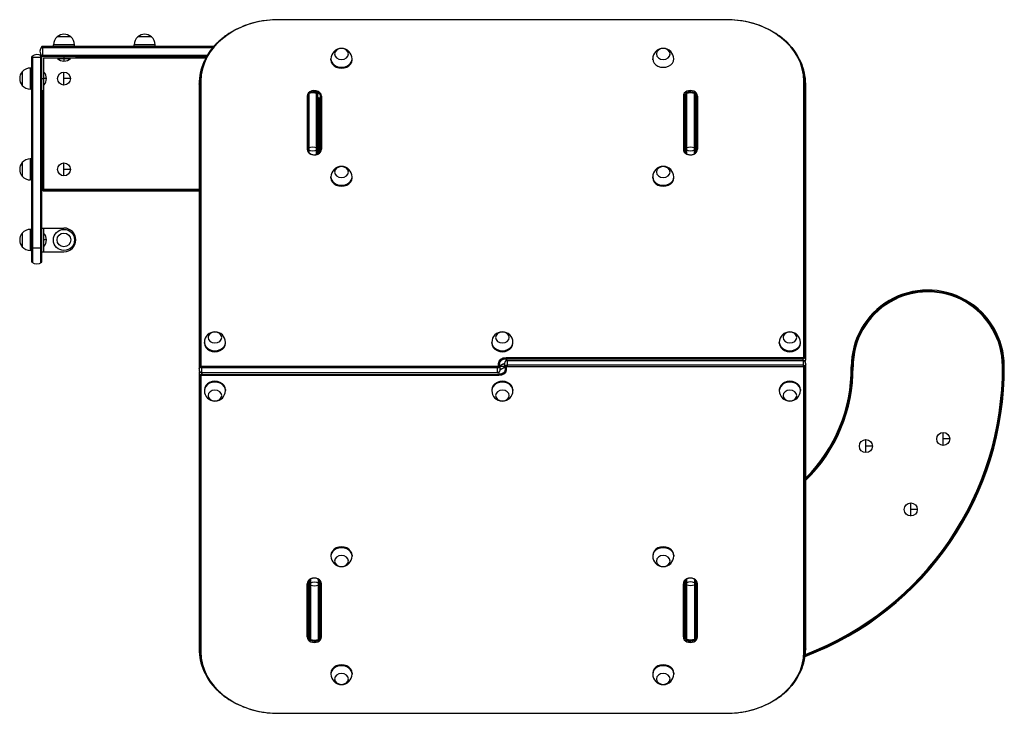
# Model space of a CAD drawing. Units: millimetres. Extents: x -940 to 927, y -659 to 656.
import ezdxf

# ---------------------------------------------------------------- set-up
doc = ezdxf.new("R2010")
doc.units = ezdxf.units.MM
doc.header["$LTSCALE"] = 20
doc.layers.add('2d', color=230, linetype='Continuous')

msp = doc.modelspace()

# ---------------------------------------------------------------- linework, layer by layer
at = {"layer": '2d'}
for p, q in [((400, 655.9), (-450, 655.9)), ((400, 655.9), (-450, 655.9)), ((-843.1, 623.4), (-869.1, 623.4)), ((-690.1, 623.4), (-716.1, 623.4)), ((-899.6, 603.3), (-573.5, 603.3)), ((-571.8, 605.3), (-898.2, 605.3)), ((-836.1, 608.1), (-876.1, 608.1)), ((-876.1, 605.3), (-876.1, 608.1)), ((-836.1, 605.3), (-836.1, 608.1)), ((-836.1, 605.3), (-836.1, 608.1)), ((-683.1, 608.1), (-723.1, 608.1)), ((-723.1, 605.3), (-723.1, 608.1)), ((-683.1, 605.3), (-683.1, 608.1)), ((-917.1, 196.2), (-917.1, 586.4)), ((-915.1, 194.8), (-915.1, 587.8)), ((-900.1, 194.8), (-900.1, 587.8)), ((-584.4, 588.3), (-899.6, 588.3)), ((-898.1, 196.2), (-898.1, 586.3)), ((-585.6, 586.3), (-898.1, 586.3)), ((-895.1, 583.3), (-833.6, 583.3)), ((-895.1, 583.3), (-895.1, 521.8)), ((-894.7, 581.3), (-895.1, 581.3)), ((-894.7, 581.3), (-894.7, 336.3)), ((-893.1, 582.9), (-893.1, 583.3)), ((-587.4, 582.9), (-893.1, 582.9)), ((-868.5, 582.8), (-843.8, 582.8)), ((-868.5, 582.3), (-868.5, 582.8)), ((-868.5, 582.3), (-843.8, 582.3)), ((-856.1, 586.3), (-856.1, 583.3)), ((-856.1, 582.8), (-856.1, 577.4)), ((-843.8, 582.3), (-843.8, 582.8)), ((-833.6, 586.3), (-833.6, 583.3)), ((-833.6, 584.3), (-586.7, 584.3)), ((-350, 579.8), (-350, 581.5)), ((-310, 579.8), (-310, 581.5)), ((259.9, 579.8), (259.9, 581.5)), ((299.9, 579.8), (299.9, 581.5)), ((-919.9, 564.3), (-919.9, 524.3)), ((-917.1, 564.3), (-919.9, 564.3)), ((-935.3, 557.3), (-935.3, 531.3)), ((-898.1, 544.3), (-895.1, 544.3)), ((-894.6, 532), (-894.6, 556.6)), ((-894.1, 556.6), (-894.6, 556.6)), ((-889.3, 544.3), (-894.6, 544.3)), ((-894.1, 532), (-894.1, 556.6)), ((-856.1, 532), (-856.1, 556.6)), ((-843.8, 544.3), (-856.1, 544.3)), ((-917.1, 524.3), (-919.9, 524.3)), ((-894.1, 532), (-894.6, 532)), ((-600, 533.8), (-600, -6.4)), ((-598, -1.9), (-598, 538.4)), ((-596.6, 539.6), (-596.6, -0.6)), ((546.6, 16.8), (546.6, 539.6)), ((548, 538.4), (548, 15.6)), ((550, 11), (550, 533.8)), ((-898.1, 521.8), (-895.1, 521.8)), ((-896.1, 336.3), (-896.1, 521.8)), ((-394.9, 511), (-394.9, 410.3)), ((-394.1, 407.5), (-394.1, 515.6)), ((-392.1, 517), (-392.1, 404.9)), ((-377.1, 400.3), (-377.1, 517)), ((-375.1, 401), (-375.1, 515.6)), ((-374.7, 508.5), (-374.7, 401.2)), ((-372.7, 507.1), (-372.7, 402.6)), ((-371.5, 505.2), (-371.5, 404.5)), ((-369.5, 409), (-369.5, 509.8)), ((-368.1, 511), (-368.1, 410.3)), ((318.1, 511), (318.1, 410.3)), ((319.5, 409), (319.5, 509.8)), ((321.5, 505.2), (321.5, 404.5)), ((321.9, 403.5), (321.9, 515.6)), ((323.9, 517), (323.9, 401.7)), ((338.9, 401.5), (338.9, 517)), ((340.9, 403.2), (340.9, 515.6)), ((341.5, 505.2), (341.5, 404.5)), ((343.5, 409), (343.5, 509.8)), ((344.9, 511), (344.9, 410.3)), ((-919.9, 392.1), (-919.9, 352.1)), ((-917.1, 392.1), (-919.9, 392.1)), ((-935.3, 385.1), (-935.3, 359.1)), ((-856.1, 359.8), (-856.1, 384.4)), ((-843.8, 372.1), (-856.1, 372.1)), ((-350, 356.1), (-350, 357.8)), ((-310, 356.1), (-310, 357.8)), ((259.9, 356.1), (259.9, 357.8)), ((299.9, 356.1), (299.9, 357.8)), ((-917.1, 352.1), (-919.9, 352.1)), ((-894.7, 336.3), (-898.1, 336.3)), ((-893.1, 334.7), (-893.1, 331.3)), ((-893.1, 334.7), (-600, 334.7)), ((-600, 333.3), (-893.1, 333.3)), ((-893.1, 331.3), (-600, 331.3)), ((-935.3, 251.3), (-935.3, 225.3)), ((-919.9, 258.3), (-919.9, 218.3)), ((-917.1, 258.3), (-919.9, 258.3)), ((-898.1, 260.8), (-856.1, 260.8)), ((-895.1, 260.8), (-895.1, 215.8)), ((-894.6, 226), (-894.6, 250.6)), ((-894.1, 250.6), (-894.6, 250.6)), ((-894.1, 226), (-894.1, 250.6)), ((-889.3, 238.3), (-894.6, 238.3)), ((-894.1, 226), (-894.6, 226)), ((-917.1, 218.3), (-919.9, 218.3)), ((-898.1, 222.8), (-917.1, 222.8)), ((-898.1, 215.8), (-856.1, 215.8)), ((-590, 42.3), (-590, 44)), ((-550, 42.3), (-550, 44)), ((-45, 42.3), (-45, 44)), ((-5, 42.3), (-5, 44)), ((500, 42.3), (500, 44)), ((540, 42.3), (540, 44)), ((-32.4, -0.6), (-32.4, 4.1)), ((-31, -1.9), (-31, 2.9)), ((-21, 3.1), (-21, -1.7)), ((-18, 15.5), (545, 15.5)), ((-18, 13.2), (545, 13.2)), ((-16, 10.1), (545, 10.1)), ((-16, 10), (545, 10)), ((545, 0.9), (-16, 0.9)), ((550, -537.2), (550, 3.1)), ((-600, -14.4), (-600, -537.2)), ((-34, -1.9), (-595, -1.9)), ((-34, -4.2), (-595, -4.2)), ((-34, -13.4), (-595, -13.4)), ((-34, -13.5), (-595, -13.5)), ((-595, -16.6), (-32, -16.6)), ((-29, -6.4), (-29, -1.7)), ((-21, -1.7), (-29, -1.7)), ((-19, -6.3), (-19, -1.5)), ((-17.6, -2.7), (-17.6, -7.5)), ((-16, -1.4), (545, -1.4)), ((546.6, -543), (546.6, -2.7)), ((548, -541.8), (548, -1.5)), ((636.5, -2.6), (639.9, -2.6)), ((926.5, -0.8), (923.1, -0.8)), ((-598, -541.8), (-598, -18.9)), ((-596.6, -20.2), (-596.6, -543)), ((-32, -18.9), (-595, -18.9)), ((-590, -45.6), (-590, -47.3)), ((-550, -45.6), (-550, -47.3)), ((-45, -45.6), (-45, -47.3)), ((-5, -45.6), (-5, -47.3)), ((500, -45.6), (500, -47.3)), ((540, -45.6), (540, -47.3)), ((810.7, -151.4), (810.7, -126.7)), ((664.1, -165), (664.1, -140.4)), ((823, -139.1), (810.7, -139.1)), ((676.4, -152.7), (664.1, -152.7)), ((749.2, -285.2), (749.2, -260.5)), ((761.5, -272.8), (749.2, -272.8)), ((-350, -359.5), (-350, -361.2)), ((-310, -359.5), (-310, -361.2)), ((259.9, -359.5), (259.9, -361.2)), ((299.9, -359.5), (299.9, -361.2)), ((-391.5, -508.6), (-391.5, -407.8)), ((-390.9, -519), (-390.9, -406.6)), ((-388.9, -404.9), (-388.9, -520.4)), ((-373.9, -520.4), (-373.9, -405)), ((-371.9, -519), (-371.9, -406.9)), ((-371.5, -508.6), (-371.5, -407.8)), ((321.5, -508.6), (321.5, -407.8)), ((321.9, -519), (321.9, -406.9)), ((323.9, -405), (323.9, -520.4)), ((338.9, -404.9), (338.9, -520.4)), ((340.9, -519), (340.9, -406.6)), ((341.5, -508.6), (341.5, -407.8)), ((-394.9, -514.4), (-394.9, -413.6)), ((-393.5, -412.4), (-393.5, -513.2)), ((-371.9, -424.5), (-371.5, -424.5)), ((-369.5, -412.4), (-369.5, -513.2)), ((-368.1, -514.4), (-368.1, -413.6)), ((318.1, -514.4), (318.1, -413.6)), ((319.5, -412.4), (319.5, -513.2)), ((343.5, -412.4), (343.5, -513.2)), ((344.9, -514.4), (344.9, -413.6)), ((-371.9, -464.5), (-371.5, -464.5)), ((-390.9, -484.1), (-391.5, -484.1)), ((-350, -583.2), (-350, -584.9)), ((-310, -583.2), (-310, -584.9)), ((259.9, -583.2), (259.9, -584.9)), ((299.9, -583.2), (299.9, -584.9)), ((-450, -659.3), (400, -659.3)), ((-450, -659.3), (400, -659.3))]:
    msp.add_line(p, q, dxfattribs=at)
for centre, radius in [((-856.1, 544.3), 12.3), ((-856.1, 372.1), 12.3), ((-856.1, 238.3), 20), ((-856.1, 238.3), 13), ((810.7, -139.1), 12.3), ((664.1, -152.7), 12.3), ((749.2, -272.8), 12.3)]:
    msp.add_circle(centre, radius, dxfattribs=at)
for centre, radius, start, end in [((-856.1, 608.1), 20, 129.9785, 180), ((-856.1, 608.2), 20, 49.4584, 130.5416), ((-856.1, 608.2), 20, 49.4584, 90), ((-856.1, 608.1), 20, 360, 50.0215), ((-856.1, 608.1), 20, 360, 50.0215), ((-703.1, 608.1), 20, 129.9785, 180), ((-703.1, 608.2), 20, 49.4584, 130.5416), ((-703.1, 608.1), 20, 360, 50.0215), ((-886.6, 595.8), 15, 140.7035, 216.87), ((-330, 581.5), 20, 0, 180), ((279.9, 581.5), 20, 0, 180), ((-907.6, 574.8), 15, 53.1299, 129.2965), ((-893.1, 581.3), 1.61, 90, 180), ((-856.1, 595.4), 18, 226.7985, 313.2015), ((-919.9, 544.3), 20, 90, 140.0215), ((-920.1, 544.3), 20, 139.4584, 220.5416), ((-907.3, 544.3), 18, 316.7985, 43.2015), ((-919.9, 544.3), 20, 219.9785, 270), ((-384.6, 504), 15, 50.7035, 129.2965), ((331.4, 504), 15, 50.7035, 129.2965), ((321.9, 441.1), 23, 90, 90.9965), ((321.9, 441.1), 23, 269.0035, 270), ((-919.9, 372.1), 20, 90, 140.0215), ((-920.1, 372.1), 20, 139.4584, 220.5416), ((-330, 357.8), 20, 0, 180), ((279.9, 357.8), 20, 0, 180), ((-919.9, 372.1), 20, 219.9785, 270), ((-893.1, 336.3), 5, 180, 270), ((-893.1, 336.3), 2.99, 180, 270), ((-893.1, 336.3), 1.61, 180, 270), ((-920.1, 238.3), 20, 139.4584, 220.5416), ((-919.9, 238.3), 20, 90, 140.0215), ((-907.3, 238.3), 18, 316.7985, 43.2015), ((-856.1, 238.3), 22.5, 270, 90), ((-919.9, 238.3), 20, 219.9785, 270), ((-907.6, 207.8), 15, 230.7035, 309.2965), ((781.5, -1.7), 145, 0.3649, 180.3649), ((781.5, -1.7), 143, 0.3649, 180.3649), ((781.5, -1.7), 141.6, 0.3649, 180.3649), ((-570, 44), 20, 0, 180), ((-25, 44), 20, 0, 180), ((520, 44), 20, 0, 180), ((341.5, -4.5), 585, 290.7664, 0.3649), ((341.5, -4.5), 583, 290.8728, 0.3649), ((341.5, -4.5), 581.6, 290.9432, 0.3649), ((341.5, -4.5), 297, 314.5713, 0.3649), ((341.5, -4.5), 298.4, 314.3104, 0.3649), ((341.5, -4.5), 295, 314.9571, 0.3649), ((-570, -47.3), 20, 180, 0), ((-25, -47.3), 20, 180, 0), ((520, -47.3), 20, 180, 0), ((-330, -361.2), 20, 180, 0), ((279.9, -361.2), 20, 180, 0), ((-381.4, -507.4), 15, 230.7035, 309.2965), ((331.4, -507.4), 15, 230.7035, 309.2965), ((-330, -584.9), 20, 180, 0), ((279.9, -584.9), 20, 180, 0)]:
    msp.add_arc(centre, radius, start, end, dxfattribs=at)
for centre, major_axis, ratio, start_param, end_param in [((-450, 539.6), (-146.6, 0), 0.793353, -1.570796, 0), ((-450, 640.9), (0, 15), 0, 0, 0.031354), ((400, 539.6), (146.6, 0), 0.793353, 0, 1.570796), ((400, 640.9), (0, 15), 0, 0, 0.031355), ((-450, 538.4), (-148, 0), 0.793353, -0.851725, 0), ((400, 538.4), (148, 0), 0.793353, 0, 0.851725), ((-330, 590.9), (13, 0), 0.793353, 0, 6.283185), ((279.9, 590.9), (13, 0), 0.793353, 0, 6.283185), ((-330, 581.5), (-20, 0), 0.793353, 0, 3.141593), ((-330, 579.8), (-20, 0), 0.793353, 0, 3.141593), ((279.9, 581.5), (-20, 0), 0.793353, 0, 3.141593), ((535, 533.8), (-15, 0), 0.608761, -2.617994, -2.45574), ((535, 533.8), (15, 0), 0.608761, 0, 0.523599), ((-381.5, 511), (-13.4, 0), 0.793353, -0.345599, 0), ((-406.5, 505.2), (-15, 0), 0.608761, -2.543955, -2.45574), ((-384.6, 508), (-15, 0), 0.608761, -1.047198, -0.884943), ((-381.5, 511), (13.4, 0), 0.793353, 0, 2.602118), ((-384.6, 508), (-15, 0), 0.608761, -2.094395, -1.047198), ((-381.5, 509.8), (12, 0), 0.793353, 0, 1.817253), ((-384.6, 508), (-15, 0), 0.608761, -2.256649, -2.094395), ((-381.5, 500.7), (-12, 0), 0.793353, -2.289868, -2.132829), ((331.5, 511), (13.4, 0), 0.793353, 0, 3.141593), ((306.5, 505.2), (-15, 0), 0.608761, -2.617994, -2.45574), ((331.5, 509.8), (-12, 0), 0.793353, -0.644569, 0), ((306.5, 505.2), (15, 0), 0.608761, 0, 0.523599), ((331.4, 507.9), (-15, 0), 0.608761, -1.047198, -0.884943), ((331.5, 509.8), (12, 0), 0.793353, 0, 2.421887), ((331.4, 507.9), (-15, 0), 0.608761, -2.094395, -1.047198), ((331.4, 507.9), (-15, 0), 0.608761, -2.256649, -2.094395), ((-384.6, 404.8), (-15, 0), 0.608761, -1.047198, -0.884943), ((-384.6, 404.8), (-15, 0), 0.608761, -2.094395, -1.047198), ((-384.6, 404.8), (-15, 0), 0.608761, -2.256649, -2.094395), ((331.4, 404.8), (-15, 0), 0.608761, -1.047198, -0.884943), ((331.4, 404.8), (-15, 0), 0.608761, -2.094395, -1.047198), ((331.4, 404.8), (-15, 0), 0.608761, -2.256649, -2.094395), ((-406.5, 404.5), (-15, 0), 0.608761, -2.543955, -2.45574), ((-381.5, 410.3), (-13.4, 0), 0.793353, 0, 3.141593), ((-381.5, 409), (-12, 0), 0.793353, 0.344136, 0.851725), ((-381.5, 409), (12, 0), 0.793353, -0.851725, 0), ((331.5, 410.3), (-13.4, 0), 0.793353, 0, 3.141593), ((306.5, 404.5), (-15, 0), 0.608761, -2.617994, -2.45574), ((331.5, 409), (-12, 0), 0.793353, 0, 0.851725), ((306.5, 404.5), (15, 0), 0.608761, 0, 0.523599), ((331.5, 409), (12, 0), 0.793353, -0.851725, 0), ((-330, 367.1), (13, 0), 0.793353, 0, 6.283185), ((279.9, 367.1), (13, 0), 0.793353, 0, 6.283185), ((-330, 357.8), (-20, 0), 0.793353, 0, 3.141593), ((-330, 356.1), (-20, 0), 0.793353, 0, 3.141593), ((279.9, 357.8), (-20, 0), 0.793353, 0, 3.141593), ((279.9, 356.1), (-20, 0), 0.793353, 0, 3.141593), ((-570, 53.3), (13, 0), 0.793353, 0, 6.283185), ((-25, 53.3), (13, 0), 0.793353, 0, 6.283185), ((520, 53.3), (13, 0), 0.793353, 0, 6.283185), ((-570, 44), (-20, 0), 0.793353, 0, 3.141593), ((-570, 42.3), (-20, 0), 0.793353, 0, 3.141593), ((-25, 44), (-20, 0), 0.793353, 0, 3.141593), ((-25, 42.3), (-20, 0), 0.793353, 0, 3.141593), ((520, 44), (-20, 0), 0.793353, 0, 3.141593), ((520, 42.3), (-20, 0), 0.793353, 0, 3.141593), ((-44, -1.7), (-15, 0), 0.608761, -2.617994, -2.45574), ((-18, 2.9), (-13, 0), 0.793353, -1.570796, 0), ((-44, -1.7), (15, 0), 0.608761, 0, 0.523599), ((-18, -6.2), (-13, 0), 0.793353, -1.340611, -0.851725), ((-6, 3.1), (-15, 0), 0.608761, 0, 0.523599), ((-16, -1.5), (-2.99, 0), 0.793353, -1.570796, 0), ((-16, 7.6), (-2.99, 0), 0.793353, -1.570796, -0.851725), ((545, 16.8), (1.61, 0), 0.793353, -1.570796, 0), ((545, 15.6), (2.99, 0), 0.793353, -1.570796, 0), ((545, 7.6), (-2.99, 0), 0.793353, -2.289868, -1.570796), ((545, -1.5), (2.99, 0), 0.793353, 0, 1.570796), ((535, 11), (-15, 0), 0.608761, -2.617994, -2.45574), ((535, 11), (15, 0), 0.608761, 0, 0.523599), ((-585, -14.4), (-15, 0), 0.608761, 0, 0.523599), ((-595, -1.9), (-2.99, 0), 0.793353, 0, 1.570796), ((-595, -18.9), (-2.99, 0), 0.793353, -1.570796, 0), ((-595, -11), (2.99, 0), 0.793353, -2.289868, -1.570796), ((-595, -0.6), (-1.61, 0), 0.793353, 0, 1.570796), ((-34, -0.6), (1.61, 0), 0.793353, -1.570796, 0), ((-34, -1.9), (2.99, 0), 0.793353, -1.570796, 0), ((-34, -11), (2.99, 0), 0.793353, -1.570796, -0.851725), ((-44, -6.4), (-15, 0), 0.608761, -2.617994, -2.45574), ((-32, -6.3), (13, 0), 0.793353, -1.570796, 0), ((-44, -6.4), (15, 0), 0.608761, 0, 0.523599), ((-32, 2.9), (13, 0), 0.793353, -1.340611, -0.851725), ((-6, -1.7), (-15, 0), 0.608761, 0, 0.523599), ((-6, 3.1), (15, 0), 0.608761, -2.617994, -2.45574), ((-6, -1.7), (15, 0), 0.608761, -2.617994, -2.45574), ((-16, -2.7), (-1.61, 0), 0.793353, -1.570796, 0), ((545, -2.7), (1.61, 0), 0.793353, 0, 1.570796), ((-585, -14.4), (15, 0), 0.608761, -2.617994, -2.45574), ((-595, -20.2), (-1.61, 0), 0.793353, -1.570796, 0), ((-570, -45.6), (20, 0), 0.793353, 0, 3.141593), ((-570, -47.3), (20, 0), 0.793353, 0, 3.141593), ((-25, -45.6), (20, 0), 0.793353, 0, 3.141593), ((-25, -47.3), (20, 0), 0.793353, 0, 3.141593), ((520, -45.6), (20, 0), 0.793353, 0, 3.141593), ((520, -47.3), (20, 0), 0.793353, 0, 3.141593), ((-570, -56.7), (-13, 0), 0.793353, 0, 6.283185), ((-25, -56.7), (-13, 0), 0.793353, 0, 6.283185), ((520, -56.7), (-13, 0), 0.793353, 0, 6.283185), ((-330, -359.5), (20, 0), 0.793353, 0, 3.141593), ((-330, -361.2), (20, 0), 0.793353, 0, 3.141593), ((279.9, -359.5), (20, 0), 0.793353, 0, 3.141593), ((279.9, -361.2), (20, 0), 0.793353, 0, 3.141593), ((-330, -370.5), (-13, 0), 0.793353, 0, 6.283185), ((279.9, -370.5), (-13, 0), 0.793353, 0, 6.283185), ((-381.5, -413.6), (13.4, 0), 0.793353, 0, 3.141593), ((-381.5, -412.4), (-12, 0), 0.793353, -0.851725, 0), ((-381.5, -412.4), (12, 0), 0.793353, 0, 0.851725), ((-356.5, -407.8), (-15, 0), 0.608761, 0, 0.523599), ((331.5, -413.6), (13.4, 0), 0.793353, 0, 3.141593), ((331.5, -412.4), (-12, 0), 0.793353, -0.851725, 0), ((331.4, -422.2), (-15, 0), 0.793353, -2.094395, -1.047198), ((331.5, -412.4), (12, 0), 0.793353, 0, 0.851725), ((356.5, -407.8), (-15, 0), 0.608761, 0, 0.523599), ((-381.4, -408.2), (15, 0), 0.608761, -2.256649, -2.094395), ((-381.4, -408.2), (15, 0), 0.608761, -2.094395, -1.047198), ((-381.4, -408.2), (15, 0), 0.608761, -1.047198, -0.884943), ((-356.5, -407.8), (15, 0), 0.608761, -2.617994, -2.45574), ((331.4, -422.2), (-15, 0), 0.793353, -1.047198, -0.884943), ((331.4, -422.2), (-15, 0), 0.793353, -2.256649, -2.094395), ((356.5, -407.8), (15, 0), 0.608761, -2.617994, -2.45574), ((-381.5, -514.4), (-13.4, 0), 0.793353, 0, 3.141593), ((-381.5, -513.2), (-12, 0), 0.793353, 0, 2.417673), ((-381.4, -511.3), (15, 0), 0.608761, -2.256649, -2.094395), ((-381.4, -511.3), (15, 0), 0.608761, -2.094395, -1.047198), ((-381.4, -511.3), (15, 0), 0.608761, -1.047198, -0.884943), ((-381.5, -513.2), (12, 0), 0.793353, -0.644568, 0), ((-356.5, -508.6), (-15, 0), 0.608761, 0, 0.523599), ((-356.5, -508.6), (15, 0), 0.608761, -2.617994, -2.45574), ((331.5, -514.4), (-13.4, 0), 0.793353, 0, 3.141593), ((331.5, -513.2), (-12, 0), 0.793353, 0, 0.644568), ((331.5, -513.2), (12, 0), 0.793353, -2.416099, 0), ((356.5, -508.6), (-15, 0), 0.608761, 0, 0.523599), ((356.5, -508.6), (15, 0), 0.608761, -2.617994, -2.45574), ((-585, -537.2), (-15, 0), 0.608761, 0, 0.523599), ((-585, -537.2), (15, 0), 0.608761, -2.617994, -2.45574), ((-450, -541.8), (-148, 0), 0.793353, 0, 0.851725), ((-450, -543), (-146.6, 0), 0.793353, 0, 1.570796), ((400, -543), (146.6, 0), 0.793353, -1.570796, 0), ((400, -541.8), (148, 0), 0.793353, -0.851725, 0), ((-330, -583.2), (20, 0), 0.793353, 0, 3.141593), ((-330, -584.9), (20, 0), 0.793353, 0, 3.141593), ((279.9, -583.2), (20, 0), 0.793353, 0, 3.141593), ((279.9, -584.9), (20, 0), 0.793353, 0, 3.141593), ((-330, -594.2), (-13, 0), 0.793353, 0, 6.283185), ((279.9, -594.2), (-13, 0), 0.793353, 0, 6.283185), ((-450, -644.3), (0, -15), 0, 0, 0.031355), ((400, -644.3), (0, -15), 0, 0, 0.031354)]:
    msp.add_ellipse(centre, major_axis=major_axis, ratio=ratio, start_param=start_param, end_param=end_param, dxfattribs=at)
at = {"layer": '2d', "extrusion": (0, 0, -1)}
for centre, major_axis, ratio, start_param, end_param in [((-450, 538.4), (-148, 0), 0.793353, 0, 0.851725), ((400, 538.4), (148, 0), 0.793353, -0.851725, 0), ((-585, 533.8), (-15, 0), 0.608761, 0, 0.523599), ((-585, 533.8), (15, 0), 0.608761, -2.617994, -2.45574), ((-381.5, 509.8), (12, 0), 0.793353, -1.817253, 0), ((-381.5, 500.7), (12, 0), 0.793353, -1.008764, -0.851725), ((-356.5, 505.2), (-15, 0), 0.608761, 0, 0.523599), ((-356.5, 505.2), (15, 0), 0.608761, -2.617994, -2.45574), ((331.5, 509.8), (-12, 0), 0.793353, 0, 0.644569), ((331.5, 509.8), (12, 0), 0.793353, -2.421887, 0), ((356.5, 505.2), (-15, 0), 0.608761, 0, 0.523599), ((356.5, 505.2), (15, 0), 0.608761, -2.617994, -2.45574), ((-384.6, 418.8), (-15, 0), 0.793353, -1.047198, -0.884943), ((-381.5, 409), (-12, 0), 0.793353, -0.851725, -0.344136), ((-384.6, 418.8), (-15, 0), 0.793353, -2.094395, -1.047198), ((-384.6, 410.9), (-15, 0), 0.793353, -2.094395, -1.932245), ((-384.6, 418.8), (-15, 0), 0.793353, -2.256649, -2.094395), ((-384.6, 410.9), (-15, 0), 0.793353, -2.256649, -2.094395), ((-381.5, 409), (12, 0), 0.793353, 0, 0.851725), ((331.5, 409), (-12, 0), 0.793353, -0.851725, 0), ((331.4, 418.8), (-15, 0), 0.793353, -1.047198, -0.884943), ((331.4, 418.8), (-15, 0), 0.793353, -2.094395, -1.047198), ((331.4, 418.8), (-15, 0), 0.793353, -2.256649, -2.094395), ((331.5, 409), (12, 0), 0.793353, 0, 0.851725), ((-18, 4.1), (-14.4, 0), 0.793353, 0, 1.570796), ((-18, 2.9), (-13, 0), 0.793353, 0, 1.570796), ((-18, -6.2), (13, 0), 0.793353, -2.289868, -1.800981), ((-16, -1.5), (-2.99, 0), 0.793353, 0, 1.570796), ((-18, 19), (0, 15), 0, -1.963495, -1.801241), ((-18, 19), (0, 15), 0, -2.261578, -1.963495), ((-16, 7.6), (2.99, 0), 0.793353, -2.289868, -1.570796), ((-16, -4.9), (0, 15), 0, 0, 0.1309), ((-16, -4.9), (0, 15), 0, 0.1309, 1.178097), ((-16, -4.9), (0, -15), 0, -1.963495, -1.801241), ((545, 15.6), (2.99, 0), 0.793353, 0, 1.570796), ((545, 19), (0, 15), 0, -1.963495, -1.801241), ((545, 19), (0, 15), 0, -2.199398, -1.963496), ((545, 7.6), (2.99, 0), 0.793353, -1.570796, -0.851725), ((545, -1.5), (2.99, 0), 0.793353, -1.570796, 0), ((535, 3.1), (15, 0), 0.608761, 0, 0.523599), ((-585, -6.4), (-15, 0), 0.608761, 0, 0.523599), ((-585, -6.4), (15, 0), 0.608761, -2.617994, -2.45574), ((-595, -1.9), (-2.99, 0), 0.793353, -1.570796, 0), ((-595, -18.9), (-2.99, 0), 0.793353, 0, 1.570796), ((-595, -11), (-2.99, 0), 0.793353, -1.570796, -0.851725), ((-595, -22.3), (0, -15), 0, -2.199398, -1.963496), ((-595, -22.3), (0, -15), 0, -1.963495, -1.801241), ((-34, -1.9), (2.99, 0), 0.793353, 0, 1.570796), ((-34, 1.5), (0, 15), 0, -1.963495, -1.801241), ((-34, 1.5), (0, -15), 0, 0.1309, 1.178097), ((-34, -11), (-2.99, 0), 0.793353, -2.289868, -1.570796), ((-34, 1.5), (0, -15), 0, 0, 0.1309), ((-32, -6.3), (13, 0), 0.793353, 0, 1.570796), ((-32, -7.5), (14.4, 0), 0.793353, 0, 1.570796), ((-32, -22.3), (0, -15), 0, -2.261577, -1.963495), ((-32, -22.3), (0, -15), 0, -1.963495, -1.801241), ((-32, 2.9), (-13, 0), 0.793353, -2.289868, -1.800981), ((535, 3.1), (-15, 0), 0.608761, -2.617994, -2.45574), ((-381.5, -412.4), (-12, 0), 0.793353, 0, 0.851725), ((-381.4, -422.2), (15, 0), 0.793353, -2.094395, -1.047198), ((-381.5, -412.4), (12, 0), 0.793353, -0.851725, 0), ((331.5, -412.4), (-12, 0), 0.793353, 0, 0.851725), ((331.5, -412.4), (12, 0), 0.793353, -0.851725, 0), ((-381.4, -422.2), (15, 0), 0.793353, -2.256649, -2.094395), ((-381.4, -422.2), (15, 0), 0.793353, -1.047198, -0.884943), ((331.4, -408.2), (-15, 0), 0.608761, -1.047198, -0.884943), ((331.4, -408.2), (-15, 0), 0.608761, -2.094395, -1.047198), ((331.4, -408.2), (-15, 0), 0.608761, -2.256649, -2.094395), ((-406.5, -508.6), (-15, 0), 0.608761, -2.617994, -2.45574), ((-406.5, -508.6), (15, 0), 0.608761, 0, 0.523599), ((-381.5, -513.2), (-12, 0), 0.793353, -2.417673, 0), ((-381.5, -513.2), (12, 0), 0.793353, 0, 0.644568), ((306.5, -508.6), (-15, 0), 0.608761, -2.617994, -2.45574), ((306.5, -508.6), (15, 0), 0.608761, 0, 0.523599), ((331.5, -513.2), (-12, 0), 0.793353, -0.644568, 0), ((331.4, -511.3), (-15, 0), 0.608761, -1.047198, -0.884943), ((331.5, -513.2), (12, 0), 0.793353, 0, 2.416099), ((331.4, -511.3), (-15, 0), 0.608761, -2.094395, -1.047198), ((331.4, -511.3), (-15, 0), 0.608761, -2.256649, -2.094395), ((535, -537.2), (15, 0), 0.608761, 0, 0.523599), ((-450, -541.8), (-148, 0), 0.793353, -0.851725, 0), ((400, -541.8), (148, 0), 0.793353, 0, 0.851725), ((535, -537.2), (-15, 0), 0.608761, -2.617994, -2.45574)]:
    msp.add_ellipse(centre, major_axis=major_axis, ratio=ratio, start_param=start_param, end_param=end_param, dxfattribs=at)
at = {"layer": '2d'}
for points, knots in [([(-450, 655.9), (-457.1, 655.9), (-464.1, 655.5), (-478.1, 653.9), (-485, 652.7), (-498.5, 649.6), (-505.2, 647.6), (-518.1, 642.9), (-524.3, 640.1), (-536.3, 634), (-542.1, 630.5), (-547.5, 626.7)], [4.712389, 4.712389, 4.712389, 4.712389, 4.8562033, 4.8562033, 5.0000176, 5.0000176, 5.143832, 5.143832, 5.2876463, 5.2876463, 5.4314606, 5.4314606, 5.4314606, 5.4314606]), ([(497.4, 626.7), (492, 630.5), (486.3, 634), (474.3, 640.1), (468, 642.9), (455.1, 647.6), (448.5, 649.6), (434.9, 652.7), (428, 653.9), (414, 655.5), (407, 655.9), (400, 655.9)], [3.9933174, 3.9933174, 3.9933174, 3.9933174, 4.1371317, 4.1371317, 4.280946, 4.280946, 4.4247603, 4.4247603, 4.5685747, 4.5685747, 4.712389, 4.712389, 4.712389, 4.712389]), ([(-547.5, 626.7), (-553.9, 622.3), (-559.9, 617.4), (-570.8, 606.7), (-575.7, 601), (-584.3, 588.8), (-588, 582.4), (-593.9, 569.1), (-596.2, 562.2), (-599.3, 548.2), (-600, 541), (-600, 533.8)], [5.4314606, 5.4314606, 5.4314606, 5.4314606, 5.6018056, 5.6018056, 5.7721505, 5.7721505, 5.9424954, 5.9424954, 6.1128404, 6.1128404, 6.2831853, 6.2831853, 6.2831853, 6.2831853]), ([(550, 533.8), (550, 541), (549.2, 548.2), (546.1, 562.2), (543.9, 569.1), (537.9, 582.4), (534.3, 588.8), (525.7, 601), (520.8, 606.7), (509.9, 617.4), (503.9, 622.3), (497.4, 626.7)], [3.1415927, 3.1415927, 3.1415927, 3.1415927, 3.3119376, 3.3119376, 3.4822825, 3.4822825, 3.6526275, 3.6526275, 3.8229724, 3.8229724, 3.9933174, 3.9933174, 3.9933174, 3.9933174]), ([(-896.6, 603.3), (-896.6, 602.5), (-896.6, 601.7), (-896.6, 599.2), (-896.6, 597.5), (-896.6, 595.8)], [0.1182866, 0.1182866, 0.1182866, 0.1182866, 0.25, 0.25, 0.5, 0.5, 0.5, 0.5]), ([(-915.1, 584.8), (-914.4, 584.8), (-913.5, 584.8), (-911.1, 584.8), (-909.4, 584.8), (-905.9, 584.8), (-904.2, 584.8), (-901.7, 584.8), (-900.9, 584.8), (-900.1, 584.8)], [0.1182866, 0.1182866, 0.1182866, 0.1182866, 0.25, 0.25, 0.5, 0.5, 0.75, 0.75, 0.8817134, 0.8817134, 0.8817134, 0.8817134]), ([(-896.6, 595.8), (-896.6, 594.1), (-896.6, 592.4), (-896.6, 589.9), (-896.6, 589.1), (-896.6, 588.3)], [0.5, 0.5, 0.5, 0.5, 0.75, 0.75, 0.8817134, 0.8817134, 0.8817134, 0.8817134]), ([(-371.5, 505.2), (-371.5, 505.3), (-371.5, 505.3), (-371.6, 505.5), (-371.6, 505.6), (-371.7, 505.9), (-371.8, 506.1), (-372.1, 506.5), (-372.3, 506.7), (-372.9, 507.3), (-373.2, 507.6), (-373.6, 507.8)], [3.1415927, 3.1415927, 3.1415927, 3.1415927, 3.3119376, 3.3119376, 3.4822825, 3.4822825, 3.6526275, 3.6526275, 3.8229724, 3.8229724, 3.9933174, 3.9933174, 3.9933174, 3.9933174]), ([(321.9, 506.2), (321.7, 506), (321.7, 505.9), (321.5, 505.6), (321.5, 505.5), (321.5, 505.3), (321.5, 505.3), (321.5, 505.2)], [5.789049, 5.789049, 5.789049, 5.789049, 5.9424954, 5.9424954, 6.1128404, 6.1128404, 6.2831853, 6.2831853, 6.2831853, 6.2831853]), ([(341.5, 505.2), (341.5, 505.3), (341.5, 505.3), (341.4, 505.5), (341.4, 505.6), (341.3, 505.9), (341.2, 506.1), (341, 506.3), (340.9, 506.4), (340.9, 506.5)], [3.1415927, 3.1415927, 3.1415927, 3.1415927, 3.3119376, 3.3119376, 3.4822825, 3.4822825, 3.6526275, 3.6526275, 3.7054653, 3.7054653, 3.7054653, 3.7054653]), ([(-391.2, 403.6), (-391.2, 403.5), (-391.1, 403.5), (-390.9, 403.2), (-390.7, 403), (-390.2, 402.4), (-389.9, 402.2), (-389.4, 401.9)], [0.4781578, 0.4781578, 0.4781578, 0.4781578, 0.5110348, 0.5110348, 0.6813798, 0.6813798, 0.8517247, 0.8517247, 0.8517247, 0.8517247]), ([(-389.4, 401.9), (-388.9, 401.5), (-388.2, 401.1), (-386.6, 400.4), (-385.7, 400.2), (-383.9, 399.8), (-382.9, 399.7), (-380.9, 399.6), (-379.9, 399.7), (-378, 400), (-377.1, 400.2), (-375.5, 400.8), (-374.7, 401.2), (-374, 401.7), (-373.8, 401.8), (-373.6, 401.9)], [0.851725, 0.851725, 0.851725, 0.851725, 1.088185, 1.088185, 1.315601, 1.315601, 1.54247, 1.54247, 1.769923, 1.769923, 1.996974, 1.996974, 2.223886, 2.223886, 2.289868, 2.289868, 2.289868, 2.289868]), ([(-373.6, 401.9), (-373.2, 402.2), (-372.9, 402.4), (-372.3, 403), (-372.1, 403.2), (-371.8, 403.6), (-371.7, 403.8), (-371.6, 404.1), (-371.6, 404.2), (-371.5, 404.4), (-371.5, 404.4), (-371.5, 404.5)], [2.289868, 2.289868, 2.289868, 2.289868, 2.4602129, 2.4602129, 2.6305578, 2.6305578, 2.8009028, 2.8009028, 2.9712477, 2.9712477, 3.1415927, 3.1415927, 3.1415927, 3.1415927]), ([(-371.5, 404.5), (-371.5, 405.5), (-371.2, 406.6), (-370.4, 408.1), (-370, 408.6), (-369.5, 409)], [0.5, 0.5, 0.5, 0.5, 0.75, 0.75, 0.8816683, 0.8816683, 0.8816683, 0.8816683]), ([(321.5, 404.5), (321.5, 404.4), (321.5, 404.4), (321.5, 404.2), (321.5, 404.1), (321.7, 403.8), (321.8, 403.6), (322.1, 403.2), (322.3, 403), (322.8, 402.4), (323.1, 402.2), (323.6, 401.9)], [0, 0, 0, 0, 0.1703449, 0.1703449, 0.3406899, 0.3406899, 0.5110348, 0.5110348, 0.6813798, 0.6813798, 0.8517247, 0.8517247, 0.8517247, 0.8517247]), ([(323.6, 401.9), (324.1, 401.5), (324.8, 401.1), (326.4, 400.4), (327.3, 400.2), (329.1, 399.8), (330.1, 399.7), (332.1, 399.6), (333.1, 399.7), (335, 400), (335.9, 400.2), (337.5, 400.8), (338.3, 401.2), (339, 401.7), (339.2, 401.8), (339.4, 401.9)], [0.851725, 0.851725, 0.851725, 0.851725, 1.088185, 1.088185, 1.315601, 1.315601, 1.54247, 1.54247, 1.769923, 1.769923, 1.996974, 1.996974, 2.223886, 2.223886, 2.289868, 2.289868, 2.289868, 2.289868]), ([(339.4, 401.9), (339.8, 402.2), (340.1, 402.4), (340.7, 403), (340.9, 403.2), (341.2, 403.6), (341.3, 403.8), (341.4, 404.1), (341.4, 404.2), (341.5, 404.4), (341.5, 404.4), (341.5, 404.5)], [2.289868, 2.289868, 2.289868, 2.289868, 2.4602129, 2.4602129, 2.6305578, 2.6305578, 2.8009028, 2.8009028, 2.9712477, 2.9712477, 3.1415927, 3.1415927, 3.1415927, 3.1415927]), ([(341.5, 404.5), (341.5, 405.5), (341.8, 406.6), (342.6, 408.1), (343, 408.6), (343.5, 409)], [0.5, 0.5, 0.5, 0.5, 0.75, 0.75, 0.8816683, 0.8816683, 0.8816683, 0.8816683]), ([(-29, -1.7), (-29, -1.6), (-29, -1.5), (-29, -1.2), (-28.9, -1.1), (-28.8, -0.7), (-28.6, -0.5), (-28.3, 0), (-28.1, 0.3), (-27.4, 0.9), (-27.1, 1.2), (-26.6, 1.5)], [0, 0, 0, 0, 0.1703449, 0.1703449, 0.3406899, 0.3406899, 0.5110348, 0.5110348, 0.6813798, 0.6813798, 0.8517247, 0.8517247, 0.8517247, 0.8517247]), ([(-26.6, 1.5), (-26.2, 1.8), (-25.8, 2.1), (-24.8, 2.5), (-24.3, 2.8), (-23.2, 3.2), (-22.6, 3.4), (-21.7, 3.6), (-21.3, 3.6), (-21, 3.7)], [0.8517247, 0.8517247, 0.8517247, 0.8517247, 0.995539, 0.995539, 1.1393533, 1.1393533, 1.2831677, 1.2831677, 1.3565039, 1.3565039, 1.3565039, 1.3565039]), ([(-18, 9.4), (-18.2, 9.3), (-18.5, 9.1), (-19, 8.5), (-19.3, 8.2), (-19.8, 7.5), (-20.1, 7), (-20.5, 6), (-20.7, 5.5), (-21, 4.3), (-21, 3.7), (-21, 3.1)], [2.289868, 2.289868, 2.289868, 2.289868, 2.4602129, 2.4602129, 2.6305578, 2.6305578, 2.8009028, 2.8009028, 2.9712477, 2.9712477, 3.1415927, 3.1415927, 3.1415927, 3.1415927]), ([(-16, 10.1), (-16.1, 10.1), (-16.2, 10.1), (-16.3, 10.1), (-16.4, 10.1), (-16.6, 10.1), (-16.7, 10.1), (-16.9, 10), (-17.1, 9.9), (-17.4, 9.8), (-17.5, 9.7), (-17.8, 9.6), (-17.9, 9.5), (-18, 9.4)], [1.5707963, 1.5707963, 1.5707963, 1.5707963, 1.6677579, 1.6677579, 1.7831952, 1.7831952, 1.9270095, 1.9270095, 2.0708239, 2.0708239, 2.2146382, 2.2146382, 2.289868, 2.289868, 2.289868, 2.289868]), ([(546.9, 9.4), (546.7, 9.6), (546.6, 9.7), (546.2, 9.8), (546.1, 9.9), (545.8, 10), (545.7, 10), (545.4, 10.1), (545.3, 10.1), (545.1, 10.1), (545.1, 10.1), (545, 10.1), (545, 10.1), (545, 10.1)], [0.8517247, 0.8517247, 0.8517247, 0.8517247, 0.995539, 0.995539, 1.1393534, 1.1393534, 1.2831677, 1.2831677, 1.426982, 1.426982, 1.5658609, 1.5658609, 1.5707963, 1.5707963, 1.5707963, 1.5707963]), ([(545, 10), (545, 9.9), (545, 9.7), (545, 8.9), (545, 8.1), (545, 7)], [0.1182866, 0.1182866, 0.1182866, 0.1182866, 0.25, 0.25, 0.5, 0.5, 0.5, 0.5]), ([(545, 7), (545, 6), (545, 4.7), (545, 2.5), (545, 1.7), (545, 0.9)], [0.5, 0.5, 0.5, 0.5, 0.75, 0.75, 0.8817026, 0.8817026, 0.8817026, 0.8817026]), ([(550, 3.1), (550, 3.7), (549.9, 4.3), (549.6, 5.5), (549.5, 6), (549, 7), (548.8, 7.5), (548.2, 8.2), (547.9, 8.5), (547.4, 9.1), (547.2, 9.3), (546.9, 9.4)], [0, 0, 0, 0, 0.1703449, 0.1703449, 0.3406899, 0.3406899, 0.5110348, 0.5110348, 0.6813798, 0.6813798, 0.8517247, 0.8517247, 0.8517247, 0.8517247]), ([(549, 7), (549.1, 7.2), (549.2, 7.4), (549.5, 8), (549.6, 8.6), (549.9, 9.8), (550, 10.4), (550, 11)], [2.7401586, 2.7401586, 2.7401586, 2.7401586, 2.8009028, 2.8009028, 2.9712477, 2.9712477, 3.1415927, 3.1415927, 3.1415927, 3.1415927]), ([(-600, -6.4), (-600, -7.1), (-600, -7.7), (-599.7, -8.9), (-599.5, -9.4), (-599.1, -10.4), (-598.8, -10.8), (-598.3, -11.6), (-598, -11.9), (-597.5, -12.4), (-597.2, -12.6), (-597, -12.8)], [0, 0, 0, 0, 0.1703449, 0.1703449, 0.3406899, 0.3406899, 0.5110348, 0.5110348, 0.6813798, 0.6813798, 0.8517247, 0.8517247, 0.8517247, 0.8517247]), ([(-599.1, -10.4), (-599.1, -10.6), (-599.2, -10.7), (-599.5, -11.4), (-599.7, -12), (-600, -13.1), (-600, -13.8), (-600, -14.4)], [2.7401586, 2.7401586, 2.7401586, 2.7401586, 2.8009028, 2.8009028, 2.9712477, 2.9712477, 3.1415927, 3.1415927, 3.1415927, 3.1415927]), ([(-597, -12.8), (-596.8, -12.9), (-596.6, -13), (-596.3, -13.2), (-596.1, -13.3), (-595.9, -13.4), (-595.7, -13.4), (-595.5, -13.5), (-595.4, -13.5), (-595.2, -13.5), (-595.1, -13.5), (-595, -13.5), (-595, -13.5), (-595, -13.5)], [0.8517247, 0.8517247, 0.8517247, 0.8517247, 0.995539, 0.995539, 1.1393534, 1.1393534, 1.2831677, 1.2831677, 1.426982, 1.426982, 1.5658609, 1.5658609, 1.5707963, 1.5707963, 1.5707963, 1.5707963]), ([(-595, -10.4), (-595, -9.4), (-595, -8.1), (-595, -5.9), (-595, -5.1), (-595, -4.2)], [0.5, 0.5, 0.5, 0.5, 0.75, 0.75, 0.8817026, 0.8817026, 0.8817026, 0.8817026]), ([(-595, -13.4), (-595, -13.2), (-595, -13.1), (-595, -12.2), (-595, -11.4), (-595, -10.4)], [0.1182866, 0.1182866, 0.1182866, 0.1182866, 0.25, 0.25, 0.5, 0.5, 0.5, 0.5]), ([(-34, -13.5), (-34, -13.5), (-33.9, -13.5), (-33.8, -13.5), (-33.7, -13.5), (-33.5, -13.4), (-33.4, -13.4), (-33.2, -13.3), (-33, -13.3), (-32.7, -13.2), (-32.5, -13.1), (-32.3, -12.9), (-32.2, -12.9), (-32.1, -12.8)], [1.5707963, 1.5707963, 1.5707963, 1.5707963, 1.6677579, 1.6677579, 1.7831952, 1.7831952, 1.9270095, 1.9270095, 2.0708239, 2.0708239, 2.2146382, 2.2146382, 2.289868, 2.289868, 2.289868, 2.289868]), ([(-32.1, -12.8), (-31.8, -12.6), (-31.6, -12.4), (-31.1, -11.9), (-30.8, -11.6), (-30.2, -10.8), (-30, -10.4), (-29.5, -9.4), (-29.4, -8.9), (-29.1, -7.7), (-29, -7.1), (-29, -6.4)], [2.289868, 2.289868, 2.289868, 2.289868, 2.4602129, 2.4602129, 2.6305578, 2.6305578, 2.8009028, 2.8009028, 2.9712477, 2.9712477, 3.1415927, 3.1415927, 3.1415927, 3.1415927]), ([(-23.5, -4.9), (-23.8, -5.2), (-24.3, -5.4), (-25.2, -5.9), (-25.8, -6.1), (-26.9, -6.5), (-27.5, -6.7), (-28.4, -6.9), (-28.7, -7), (-29.1, -7.1)], [0.8517247, 0.8517247, 0.8517247, 0.8517247, 0.995539, 0.995539, 1.1393533, 1.1393533, 1.2831677, 1.2831677, 1.3565039, 1.3565039, 1.3565039, 1.3565039]), ([(-21, -1.7), (-21, -1.8), (-21, -1.9), (-21.1, -2.1), (-21.1, -2.3), (-21.3, -2.6), (-21.4, -2.9), (-21.8, -3.4), (-22, -3.7), (-22.6, -4.3), (-23, -4.6), (-23.5, -4.9)], [0, 0, 0, 0, 0.1703449, 0.1703449, 0.3406899, 0.3406899, 0.5110348, 0.5110348, 0.6813798, 0.6813798, 0.8517247, 0.8517247, 0.8517247, 0.8517247]), ([(-391.5, -407.8), (-391.5, -408.9), (-391.8, -409.9), (-392.7, -411.4), (-393.1, -411.9), (-393.5, -412.4)], [0.5, 0.5, 0.5, 0.5, 0.75, 0.75, 0.8816683, 0.8816683, 0.8816683, 0.8816683]), ([(-389.4, -405.2), (-389.9, -405.5), (-390.2, -405.8), (-390.7, -406.3), (-390.9, -406.6), (-391.2, -407), (-391.3, -407.2), (-391.5, -407.5), (-391.5, -407.6), (-391.5, -407.7), (-391.5, -407.8), (-391.5, -407.8)], [2.289868, 2.289868, 2.289868, 2.289868, 2.4602129, 2.4602129, 2.6305578, 2.6305578, 2.8009028, 2.8009028, 2.9712477, 2.9712477, 3.1415927, 3.1415927, 3.1415927, 3.1415927]), ([(-373.6, -405.2), (-374.2, -404.8), (-374.9, -404.5), (-376.5, -403.8), (-377.3, -403.5), (-379.2, -403.1), (-380.2, -403), (-382.2, -403), (-383.2, -403.1), (-385.1, -403.4), (-386, -403.6), (-387.6, -404.2), (-388.3, -404.5), (-389.1, -405), (-389.3, -405.1), (-389.4, -405.2)], [0.851725, 0.851725, 0.851725, 0.851725, 1.088185, 1.088185, 1.315601, 1.315601, 1.54247, 1.54247, 1.769923, 1.769923, 1.996974, 1.996974, 2.223886, 2.223886, 2.289868, 2.289868, 2.289868, 2.289868]), ([(-371.5, -407.8), (-371.5, -407.8), (-371.5, -407.7), (-371.6, -407.6), (-371.6, -407.5), (-371.7, -407.2), (-371.8, -407), (-372.1, -406.6), (-372.3, -406.3), (-372.9, -405.8), (-373.2, -405.5), (-373.6, -405.2)], [6.2831853, 6.2831853, 6.2831853, 6.2831853, 6.4535302, 6.4535302, 6.6238752, 6.6238752, 6.7942201, 6.7942201, 6.9645651, 6.9645651, 7.13491, 7.13491, 7.13491, 7.13491]), ([(321.5, -407.8), (321.5, -408.9), (321.2, -409.9), (320.3, -411.4), (319.9, -411.9), (319.5, -412.4)], [0.5, 0.5, 0.5, 0.5, 0.75, 0.75, 0.8816683, 0.8816683, 0.8816683, 0.8816683]), ([(323.6, -405.2), (323.1, -405.5), (322.8, -405.8), (322.3, -406.3), (322.1, -406.6), (321.8, -407), (321.7, -407.2), (321.5, -407.5), (321.5, -407.6), (321.5, -407.7), (321.5, -407.8), (321.5, -407.8)], [2.289868, 2.289868, 2.289868, 2.289868, 2.4602129, 2.4602129, 2.6305578, 2.6305578, 2.8009028, 2.8009028, 2.9712477, 2.9712477, 3.1415927, 3.1415927, 3.1415927, 3.1415927]), ([(339.4, -405.2), (338.8, -404.8), (338.1, -404.5), (336.5, -403.8), (335.7, -403.5), (333.8, -403.1), (332.8, -403), (330.8, -403), (329.8, -403.1), (327.9, -403.4), (327, -403.6), (325.4, -404.2), (324.7, -404.5), (323.9, -405), (323.7, -405.1), (323.6, -405.2)], [0.851725, 0.851725, 0.851725, 0.851725, 1.088185, 1.088185, 1.315601, 1.315601, 1.54247, 1.54247, 1.769923, 1.769923, 1.996974, 1.996974, 2.223886, 2.223886, 2.289868, 2.289868, 2.289868, 2.289868]), ([(341.5, -407.8), (341.5, -407.8), (341.5, -407.7), (341.4, -407.6), (341.4, -407.5), (341.3, -407.2), (341.2, -407), (340.9, -406.6), (340.7, -406.3), (340.1, -405.8), (339.8, -405.5), (339.4, -405.2)], [6.2831853, 6.2831853, 6.2831853, 6.2831853, 6.4535302, 6.4535302, 6.6238752, 6.6238752, 6.7942201, 6.7942201, 6.9645651, 6.9645651, 7.13491, 7.13491, 7.13491, 7.13491]), ([(-391.5, -508.6), (-391.5, -508.6), (-391.5, -508.7), (-391.5, -508.9), (-391.5, -509), (-391.3, -509.2), (-391.2, -509.4), (-391, -509.7), (-391, -509.8), (-390.9, -509.8)], [3.1415927, 3.1415927, 3.1415927, 3.1415927, 3.3119376, 3.3119376, 3.4822825, 3.4822825, 3.6526275, 3.6526275, 3.705468, 3.705468, 3.705468, 3.705468]), ([(-371.9, -509.6), (-371.8, -509.4), (-371.7, -509.2), (-371.6, -509), (-371.6, -508.9), (-371.5, -508.7), (-371.5, -508.6), (-371.5, -508.6)], [5.7890525, 5.7890525, 5.7890525, 5.7890525, 5.9424954, 5.9424954, 6.1128404, 6.1128404, 6.2831853, 6.2831853, 6.2831853, 6.2831853]), ([(321.5, -508.6), (321.5, -508.6), (321.5, -508.7), (321.5, -508.9), (321.5, -509), (321.7, -509.2), (321.7, -509.4), (321.9, -509.6)], [3.1415927, 3.1415927, 3.1415927, 3.1415927, 3.3119376, 3.3119376, 3.4822825, 3.4822825, 3.6357255, 3.6357255, 3.6357255, 3.6357255]), ([(340.9, -509.8), (340.9, -509.8), (341, -509.7), (341.2, -509.4), (341.3, -509.2), (341.4, -509), (341.4, -508.9), (341.5, -508.7), (341.5, -508.6), (341.5, -508.6)], [5.71931, 5.71931, 5.71931, 5.71931, 5.7721505, 5.7721505, 5.9424954, 5.9424954, 6.1128404, 6.1128404, 6.2831853, 6.2831853, 6.2831853, 6.2831853]), ([(-600, -537.2), (-600, -544.4), (-599.3, -551.5), (-596.2, -565.6), (-593.9, -572.5), (-588, -585.8), (-584.3, -592.2), (-575.7, -604.3), (-570.8, -610.1), (-559.9, -620.7), (-553.9, -625.6), (-547.5, -630.1)], [3.1415927, 3.1415927, 3.1415927, 3.1415927, 3.3119376, 3.3119376, 3.4822825, 3.4822825, 3.6526275, 3.6526275, 3.8229724, 3.8229724, 3.9933174, 3.9933174, 3.9933174, 3.9933174]), ([(497.4, -630.1), (503.9, -625.6), (509.9, -620.7), (520.8, -610.1), (525.7, -604.3), (534.3, -592.2), (537.9, -585.8), (543.9, -572.5), (546.1, -565.6), (549.2, -551.5), (550, -544.4), (550, -537.2)], [5.4314606, 5.4314606, 5.4314606, 5.4314606, 5.6018056, 5.6018056, 5.7721505, 5.7721505, 5.9424954, 5.9424954, 6.1128404, 6.1128404, 6.2831853, 6.2831853, 6.2831853, 6.2831853]), ([(-547.5, -630.1), (-542.1, -633.9), (-536.3, -637.3), (-524.3, -643.5), (-518.1, -646.2), (-505.2, -650.9), (-498.5, -652.9), (-485, -656.1), (-478.1, -657.3), (-464.1, -658.9), (-457.1, -659.3), (-450, -659.3)], [3.9933174, 3.9933174, 3.9933174, 3.9933174, 4.1371317, 4.1371317, 4.280946, 4.280946, 4.4247603, 4.4247603, 4.5685747, 4.5685747, 4.712389, 4.712389, 4.712389, 4.712389]), ([(400, -659.3), (407, -659.3), (414, -658.9), (428, -657.3), (434.9, -656.1), (448.5, -652.9), (455.1, -650.9), (468, -646.2), (474.3, -643.5), (486.3, -637.3), (492, -633.9), (497.4, -630.1)], [4.712389, 4.712389, 4.712389, 4.712389, 4.8562033, 4.8562033, 5.0000176, 5.0000176, 5.143832, 5.143832, 5.2876463, 5.2876463, 5.4314606, 5.4314606, 5.4314606, 5.4314606])]:
    msp.add_open_spline(points, degree=3, knots=knots, dxfattribs=at)
for points in [[(-896.6, 605.3), (-896.6, 604.7), (-896.6, 604), (-896.6, 603.3)], [(-917.1, 584.8), (-916.5, 584.8), (-915.8, 584.8), (-915.1, 584.8)], [(-900.1, 584.8), (-899.4, 584.8), (-898.8, 584.8), (-898.1, 584.8)], [(-896.6, 588.3), (-896.6, 587.6), (-896.6, 586.9), (-896.6, 586.3)], [(-373.6, 507.8), (-374.1, 508.1), (-374.6, 508.4), (-375.1, 508.7)], [(-369.5, 409), (-369.1, 409.5), (-368.7, 409.9), (-368.1, 410.3)], [(343.5, 409), (343.9, 409.5), (344.3, 409.9), (344.9, 410.3)], [(545, 10.1), (545, 10.1), (545, 10.1), (545, 10)], [(545, 0.9), (545, 0.1), (545, -0.6), (545, -1.4)], [(-595, -4.2), (-595, -3.5), (-595, -2.7), (-595, -1.9)], [(-595, -13.5), (-595, -13.5), (-595, -13.5), (-595, -13.4)], [(-393.5, -412.4), (-394, -412.8), (-394.4, -413.2), (-394.9, -413.6)], [(319.5, -412.4), (319, -412.8), (318.6, -413.2), (318.1, -413.6)]]:
    msp.add_open_spline(points, degree=3, dxfattribs=at)

doc.saveas('drawing.dxf')
